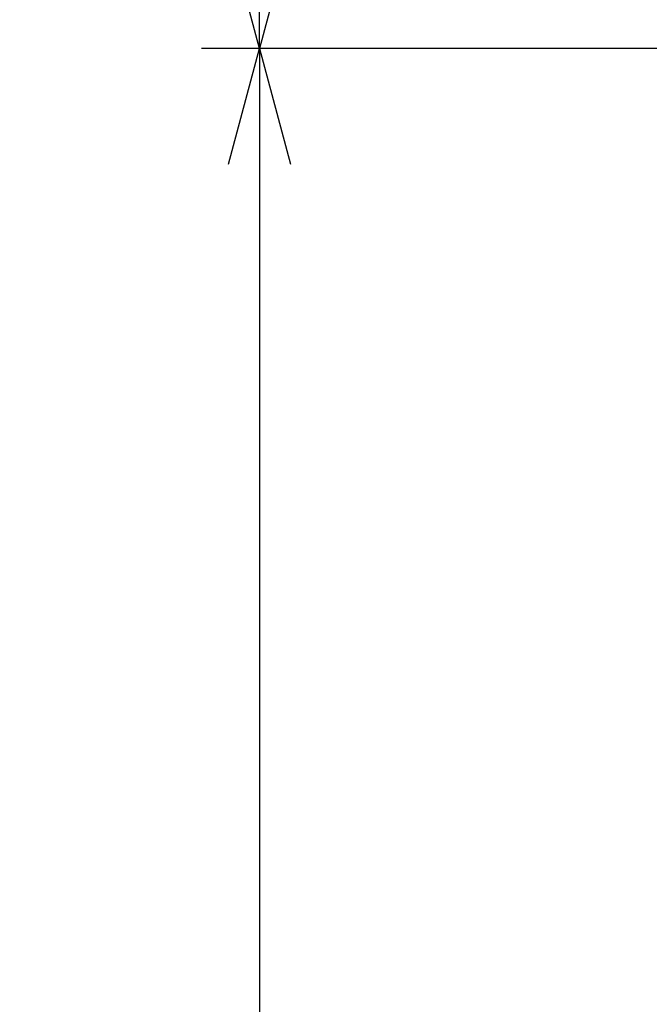
# Model space of a CAD drawing. Units: millimetres. Extents: x -1490 to -5, y 41 to 1071.
# Drawn here: x -911 to -856, y 462 to 547 of the extents above; entities that cross this region are included whole.
import ezdxf

# ---------------------------------------------------------------- set-up
doc = ezdxf.new("R2010")
doc.units = ezdxf.units.MM
doc.header["$LTSCALE"] = 5
doc.layers.get('0').update_dxf_attribs({"lineweight": 25})
doc.layers.add('1', color=4, linetype='Continuous', lineweight=15)
doc.styles.get("Standard").update_dxf_attribs({"font": 'simplex.shx', "bigfont": 'extfont.shx'})
doc.dimstyles.new('FURUNO$0', dxfattribs={"dimtxt": 2.5, "dimasz": 2, "dimexe": 1, "dimexo": 1, "dimgap": 1.25, "dimtad": 3, "dimdec": 4, "dimdsep": 46, "dimtxsty": 'Standard', "dimblk": 'OPEN30', "dimcen": 0, "dimclrd": 4, "dimclre": 4, "dimclrt": 4, "dimadec": 4, "dimazin": 2, "dimtm": 1e-09, "dimtfac": 0.8, "dimtdec": 4, "dimtmove": 0, "dimatfit": 0, "dimldrblk": 'OPEN30', "dimfxl": 0, "dimtvp": 1, "dimtolj": 1, "dimtzin": 0, "dimarcsym": 0})

# ---------------------------------------------------------------- blocks, each defined once
blk = doc.blocks.new('_Open30')
at = {"color": 0, "lineweight": -2}
for p, q in [((-1, 0.2679), (0, 0)), ((0, 0), (-1, -0.2679)), ((0, 0), (-1, 0))]:
    blk.add_line(p, q, dxfattribs=at)
blk = doc.blocks.new('*D6')
at = {"layer": '1', "color": 4, "lineweight": -2}
for p, q in [((-808.535, 544.247), (-895.13, 544.247)), ((-890.13, 534.247), (-890.13, 300.279)), ((-808.535, 290.279), (-895.13, 290.279))]:
    blk.add_line(p, q, dxfattribs=at)
at = {"layer": 'Defpoints', "color": 0}
for p in [(-803.535, 544.247), (-890.13, 290.279), (-803.535, 290.279)]:
    blk.add_point(p, dxfattribs=at)
at = {"layer": '1', "color": 4, "lineweight": -2, "xscale": 10, "yscale": 10, "zscale": 10}
for p, rotation in [((-890.13, 544.247), 90), ((-890.13, 290.279), 270)]:
    blk.add_blockref('_Open30', p, dxfattribs=dict(at, rotation=rotation))
at = {"layer": '1', "color": 4, "insert": (-902.63, 417.263), "char_height": 12.5, "attachment_point": 5, "rotation": 90}
blk.add_mtext('\\A1;254', dxfattribs=at)
blk = doc.blocks.new('*D7')
at = {"layer": '1', "color": 4, "lineweight": -2}
for p, q in [((-816.535, 526.879), (-816.535, 632.5)), ((-803.035, 609.247), (-803.035, 632.5)), ((-826.535, 627.5), (-884.749, 627.5)), ((-803.035, 627.5), (-816.535, 627.5)), ((-793.035, 627.5), (-783.035, 627.5))]:
    blk.add_line(p, q, dxfattribs=at)
at = {"layer": 'Defpoints', "color": 0}
for p in [(-816.535, 627.5), (-803.035, 604.247), (-816.535, 521.879)]:
    blk.add_point(p, dxfattribs=at)
at = {"layer": '1', "color": 4, "lineweight": -2, "xscale": 10, "yscale": 10, "zscale": 10}
blk.add_blockref('_Open30', (-816.535, 627.5), dxfattribs=at)
at = {"layer": '1', "color": 4, "lineweight": -2, "xscale": 10, "yscale": 10, "zscale": 10, "rotation": 180}
blk.add_blockref('_Open30', (-803.035, 627.5), dxfattribs=at)
at = {"layer": '1', "color": 4, "insert": (-860.642, 640), "char_height": 12.5, "attachment_point": 5}
blk.add_mtext('\\A1;13.5', dxfattribs=at)
blk = doc.blocks.new('*D8')
at = {"layer": '1', "color": 4, "lineweight": -2}
for p, q in [((-827.131, 431.901), (-827.131, 667.5)), ((-803.035, 609.247), (-803.035, 667.5)), ((-837.131, 662.5), (-880.464, 662.5)), ((-803.035, 662.5), (-827.131, 662.5)), ((-793.035, 662.5), (-783.035, 662.5))]:
    blk.add_line(p, q, dxfattribs=at)
at = {"layer": 'Defpoints', "color": 0}
for p in [(-827.131, 662.5), (-803.035, 604.247), (-827.131, 426.901)]:
    blk.add_point(p, dxfattribs=at)
at = {"layer": '1', "color": 4, "lineweight": -2, "xscale": 10, "yscale": 10, "zscale": 10}
blk.add_blockref('_Open30', (-827.131, 662.5), dxfattribs=at)
at = {"layer": '1', "color": 4, "lineweight": -2, "xscale": 10, "yscale": 10, "zscale": 10, "rotation": 180}
blk.add_blockref('_Open30', (-803.035, 662.5), dxfattribs=at)
at = {"layer": '1', "color": 4, "insert": (-863.797, 675), "char_height": 12.5, "attachment_point": 5}
blk.add_mtext('\\A1;24', dxfattribs=at)
blk = doc.blocks.new('*D22')
at = {"layer": '1', "color": 4, "linetype": 'Continuous', "lineweight": -2}
for p, q in [((-859.546, 584.247), (-895.13, 584.247)), ((-890.13, 554.247), (-890.13, 574.247)), ((-808.536, 544.247), (-895.13, 544.247))]:
    blk.add_line(p, q, dxfattribs=at)
at = {"layer": 'Defpoints', "color": 0, "linetype": 'Continuous'}
for p in [(-890.13, 584.247), (-854.546, 584.247), (-803.536, 544.247)]:
    blk.add_point(p, dxfattribs=at)
at = {"layer": '1', "color": 4, "linetype": 'Continuous', "lineweight": -2, "xscale": 10, "yscale": 10, "zscale": 10}
for p, rotation in [((-890.13, 584.247), 90), ((-890.13, 544.247), 270)]:
    blk.add_blockref('_Open30', p, dxfattribs=dict(at, rotation=rotation))
at = {"layer": '1', "color": 4, "linetype": 'Continuous', "insert": (-902.63, 564.247), "char_height": 12.5, "attachment_point": 5, "rotation": 90}
blk.add_mtext('\\A1;＃40', dxfattribs=at)

msp = doc.modelspace()

# ---------------------------------------------------------------- linework, layer by layer
at = {"linetype": 'Continuous'}
for points in [[(-807.05567, 407.46695, -0.00000008), (-807.05567, 407.09014, 0.00000031), (-807.05557, 406.71333, -0.00000001), (-807.05557, 406.33651, -0.00000012), (-807.05557, 405.95969, -0.00000005), (-807.05557, 405.58287, -0.00000004), (-807.05557, 405.20605, -0.00000009), (-807.05547, 404.82923, -0.00000008), (-807.05547, 404.4524, -0.00000003), (-807.05547, 404.07557, -0.00000012), (-807.05547, 403.69874, -0.00000037), (-807.05547, 403.32191, -0.00000097)], [(-807.36837, 404.0781, 0.00000049), (-807.36837, 404.45486, 0.00000016), (-807.36837, 404.83161, 0.00000004), (-807.36847, 405.20836, 0.00000011), (-807.36847, 405.58511, 0.00000012), (-807.36847, 405.96186, 0.00000005), (-807.36847, 406.3386, 0.00000007), (-807.36857, 406.71535, 0.00000016), (-807.36857, 407.09209, 0.00000001), (-807.36857, 407.46882, -0.0000004), (-807.36857, 407.84556, 0.00000011), (-807.36867, 408.22229, 0.00000167)], [(-807.05627, 419.96479, -0.00000009), (-807.05627, 419.37172, -0.00000016), (-807.05627, 418.45829, -0.00000008), (-807.05617, 417.26207, -0.00000004)], [(-807.05727, 439.41729, -0.00000004), (-807.05727, 438.88971, -0.00000005), (-807.05727, 438.36213, -0.00000004), (-807.05717, 437.83455, -0.00000004), (-807.05717, 437.30698, -0.00000004), (-807.05717, 436.7794, -0.00000005), (-807.05717, 436.25184, -0.00000005), (-807.05707, 435.72427, -0.00000005), (-807.05707, 435.19671, -0.00000005), (-807.05707, 434.66915, -0.00000005), (-807.05707, 434.14159, -0.00000005), (-807.05697, 433.61404, -0.00000005), (-807.05697, 433.08649, -0.00000005), (-807.05697, 432.55895, -0.00000005), (-807.05687, 432.0314, -0.00000005), (-807.05687, 431.50387, -0.00000005), (-807.05687, 430.97633, -0.00000005), (-807.05687, 430.4488, -0.00000005), (-807.05677, 429.92128, -0.00000006), (-807.05677, 429.39375, -0.00000006), (-807.05677, 428.86624, -0.00000006), (-807.05677, 428.33872, -0.00000006), (-807.05667, 427.81121, -0.00000006), (-807.05667, 427.2837, -0.00000006), (-807.05667, 426.75621, -0.00000006), (-807.05657, 426.22873, -0.00000006), (-807.05657, 425.70122, -0.00000006), (-807.05657, 425.17366, -0.00000006), (-807.05657, 424.64625, -0.00000006), (-807.05647, 424.11904, -0.00000006), (-807.05647, 423.5913, -0.00000007), (-807.05647, 423.06277, -0.00000006), (-807.05647, 422.53637, -0.00000006), (-807.05637, 422.01313, -0.00000007), (-807.05637, 421.48147, -0.00000008), (-807.05637, 420.93739, -0.00000006), (-807.05637, 420.42658)], [(-807.05737, 441.00005, -0.00000019), (-807.05737, 440.47246, -0.00000005), (-807.05737, 439.94487)], [(-807.36927, 417.79044, 0.00000013), (-807.36927, 418.31772, 0.00000013), (-807.36927, 418.84502, 0.00000013), (-807.36937, 419.37232, 0.00000013), (-807.36937, 419.89963, 0.00000012), (-807.36937, 420.42694, 0.00000012), (-807.36937, 420.95426, 0.00000012), (-807.36947, 421.48159, 0.00000012), (-807.36947, 422.00893, 0.00000012), (-807.36947, 422.53627, 0.00000011), (-807.36957, 423.06362, 0.00000011), (-807.36957, 423.59098, 0.00000011), (-807.36957, 424.11834, 0.00000011), (-807.36957, 424.64571, 0.00000011), (-807.36967, 425.17309, 0.00000011), (-807.36967, 425.70047, 0.0000001), (-807.36967, 426.22786, 0.0000001), (-807.36977, 426.75525, 0.0000001), (-807.36977, 427.28265, 0.0000001), (-807.36977, 427.81006, 0.0000001), (-807.36977, 428.33747, 0.0000001), (-807.36987, 428.86489, 0.00000009), (-807.36987, 429.39232, 0.00000009), (-807.36987, 429.91975, 0.00000009), (-807.36997, 430.44719, 0.00000009), (-807.36997, 430.97463, 0.00000009), (-807.36997, 431.50208, 0.00000009), (-807.37007, 432.02954, 0.00000008), (-807.37007, 432.557, 0.00000008), (-807.37007, 433.08446, 0.00000008), (-807.37007, 433.61194, 0.00000008), (-807.37017, 434.13941, 0.00000008), (-807.37017, 434.66689, 0.00000007), (-807.37017, 435.19438, 0.00000007), (-807.37027, 435.72188, 0.00000007), (-807.37027, 436.24937, 0.00000007), (-807.37027, 436.77688, 0.00000007), (-807.37037, 437.30438, 0.00000007), (-807.37037, 437.8319, 0.00000006), (-807.37037, 438.35942, 0.00000006), (-807.37047, 438.88694, 0.00000006), (-807.37047, 439.41447, 0.00000007), (-807.37047, 439.942, 0.00000005), (-807.37057, 440.46954)], [(-807.37057, 440.99708, 0.00000007), (-807.37057, 441.52463, 0.00000025), (-807.37067, 442.05218)], [(-807.05537, 399.17647, -0.00000032), (-807.05537, 398.7996, -0.00000014), (-807.05537, 398.42272, 0.00000006), (-807.05537, 398.04584, 0.00000024), (-807.05537, 397.66896, 0.00000044)], [(-807.36827, 398.42649, -0.00000032), (-807.36827, 398.80328, -0.00000008), (-807.36827, 399.18007, 0.00000019), (-807.36827, 399.55685, 0.00000042), (-807.36827, 399.93364, 0.00000069)], [(-807.05057, 487.9852, 0.00000018), (-807.04987, 487.45667, -0.00000244)], [(-807.36197, 488.50435, -0.00000019), (-807.36277, 489.03284, -0.00000408)], [(-807.05747, 442.58283, -0.00000017), (-807.05747, 442.05523, 0.00000055), (-807.05747, 441.52764)], [(-807.37067, 442.57973, -0.00000073), (-807.37067, 443.10729, 0.00000023), (-807.37077, 443.63486, 0.00000312)], [(-807.04937, 456.30197, -0.00000517), (-807.04987, 455.77424, -0.00000091), (-807.05037, 455.24652, -0.00000098), (-807.05097, 454.7188, -0.00000026), (-807.05147, 454.19109, 0.00000143), (-807.05197, 453.66338, 0.00000273), (-807.05247, 453.13568, 0.00000398), (-807.05297, 452.60798, 0.00000513)], [(-807.36257, 454.18701, -0.00000361), (-807.36187, 454.71466, -0.00000188), (-807.36117, 455.24231, 0.00000036), (-807.36047, 455.76997, 0.00000131), (-807.35977, 456.29763, 0.0000012), (-807.35917, 456.82529, 0.00000681), (-807.35847, 457.35296, 0.00001956)], [(-807.03897, 366.38043, 0.00000019), (-807.03937, 366.00331, 0.00000127)], [(-807.34647, 366.76777, -0.00000019), (-807.34607, 367.14481, 0.00000132)], [(-807.05567, 408.22056, 0.00000031), (-807.05567, 407.84376, -0.00000126)], [(-807.04437, 381.83925, -0.00000029), (-807.04367, 381.46229, -0.00000197)], [(-807.36867, 408.59902, -0.00000041), (-807.36867, 408.97575, -0.00000666)], [(-807.35477, 382.22247, 0.00000035), (-807.35567, 382.59935, -0.00000216)]]:
    msp.add_lwpolyline(points, format="xyb", dxfattribs=at)

# ---------------------------------------------------------------- dimensions: what is measured, and where the dimension line sits
at = {"layer": '1'}
for base, p2, override, picture, middle in [((-827.13063, 662.5), (-827.13063, 426.90072), {"dimscale": 5, "dimdec": 0}, '*D8', (-863.79729, 675)), ((-816.53461, 627.5), (-816.53461, 521.87918), {"dimscale": 5, "dimdec": 1}, '*D7', (-860.64176, 640))]:
    dim = msp.add_linear_dim(base=base, p1=(-803.03517, 604.24731), p2=p2, dimstyle='FURUNO$0', override=override, dxfattribs=at)
    dim.commit()
    dim.dimension.update_dxf_attribs({"geometry": picture, "text_midpoint": middle})
at = {"layer": '1', "linetype": 'Continuous'}
dim = msp.add_linear_dim(base=(-890.1296, 584.24731), p1=(-803.53617, 544.24729), p2=(-854.54641, 584.24731), angle=90, text='＃<>', dimstyle='FURUNO$0', override={"dimscale": 5}, dxfattribs=at)
dim.commit()
dim.dimension.update_dxf_attribs({"geometry": '*D22', "text_midpoint": (-890.1296, 564.2473), "dimtype": 160})
at = {"layer": '1'}
dim = msp.add_linear_dim(base=(-890.1296, 290.27887), p1=(-803.53467, 544.24744), p2=(-803.53497, 290.27887), angle=90, dimstyle='FURUNO$0', override={"dimscale": 5, "dimdec": 1}, dxfattribs=at)
dim.commit()
dim.dimension.update_dxf_attribs({"geometry": '*D6', "text_midpoint": (-902.6296, 417.26315)})

doc.saveas('drawing.dxf')
